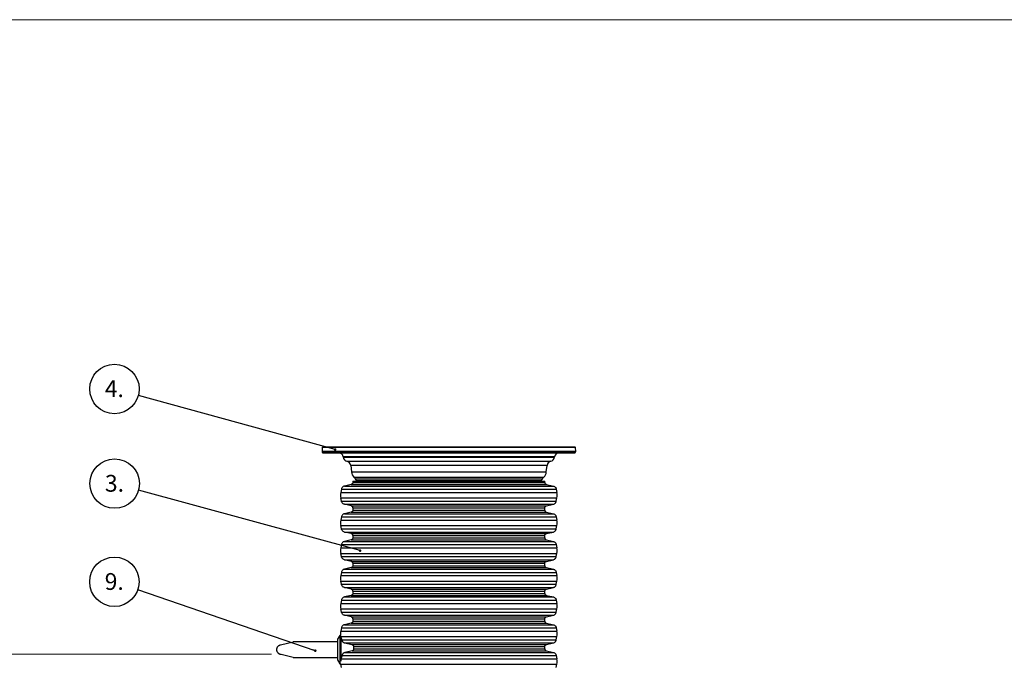
# Paper-space layout 'Eng' of a CAD drawing. Units: millimetres. Extents: x 0 to 10668, y 0 to 7543.
# Drawn here: x 2228 to 5334, y 5509 to 7543 of the extents above; entities that cross this region are included whole.
import ezdxf

# ---------------------------------------------------------------- set-up
doc = ezdxf.new("R2010")
doc.units = ezdxf.units.MM
doc.layers.add('UPONOR-MITTA', color=6, linetype='Continuous')
doc.styles.add('SLDTEXTSTYLE0', font='TXT', dxfattribs={"width": 0.7})
doc.dimstyles.new('SLDDIMSTYLE0', dxfattribs={"dimtxt": 0.18, "dimasz": 26.975098, "dimexe": 0, "dimexo": 0.0625, "dimgap": 0, "dimtad": 0, "dimtih": 1, "dimtoh": 1, "dimdec": 0, "dimrnd": 1e-09, "dimzin": 0, "dimdsep": 46, "dimtxsty": 'Standard', "dimsah": 1, "dimcen": 0.09, "dimadec": 0, "dimazin": 0, "dimtfac": 26.975098, "dimtdec": 0, "dimtofl": 0, "dimtmove": 0, "dimatfit": 3, "dimfxl": 1, "dimfrac": 2, "dimtolj": 1, "dimtzin": 0, "dimarcsym": 0})
doc.dimstyles.new('SLDDIMSTYLE3', dxfattribs={"dimtxt": 0.18, "dimasz": 8.30003, "dimexe": 0, "dimexo": 0.0625, "dimgap": 0, "dimtad": 0, "dimtih": 1, "dimtoh": 1, "dimdec": 0, "dimrnd": 1e-09, "dimzin": 0, "dimdsep": 46, "dimtxsty": 'Standard', "dimblk1": 'DOT', "dimblk2": 'DOT', "dimsah": 1, "dimcen": 0.09, "dimadec": 0, "dimazin": 0, "dimtfac": 8.30003, "dimtdec": 0, "dimtofl": 0, "dimtmove": 0, "dimatfit": 3, "dimldrblk": 'DOT', "dimfxl": 1, "dimfrac": 2, "dimtolj": 1, "dimtzin": 0, "dimarcsym": 0})

# ---------------------------------------------------------------- blocks, each defined once
blk = doc.blocks.new('SW_NOTE_0')
at = {"layer": 'UPONOR-MITTA', "color": 0, "insert": (0, 68.2), "char_height": 52.917, "attachment_point": 1, "style": 'SLDTEXTSTYLE0'}
blk.add_mtext('2x1,0 mm2/ anturi', dxfattribs=at)
blk = doc.blocks.new('SW_NOTE_0_1')
at = {"layer": 'UPONOR-MITTA', "color": 0, "insert": (0, 68.2), "char_height": 52.917, "attachment_point": 1, "style": 'SLDTEXTSTYLE0'}
blk.add_mtext('230 V (3x1,5...2,5mm2)', dxfattribs=at)
blk = doc.blocks.new('SW_NOTE_0_2')
at = {"layer": 'UPONOR-MITTA', "color": 0}
blk.add_circle((58.7, 51.6), 78.1, dxfattribs=at)
at = {"layer": 'UPONOR-MITTA', "color": 0, "insert": (1, 78.9), "char_height": 52.92, "attachment_point": 1, "style": 'SLDTEXTSTYLE0'}
blk.add_mtext('13.', dxfattribs=at)
blk = doc.blocks.new('Uusi uponor rak pohja a3 _1')
at = {"color": 7, "linetype": 'Continuous', "lineweight": 18}
blk.add_line((0, 7543.8), (10668, 7543.8), dxfattribs=at)
blk = doc.blocks.new('SW_NOTE_0_43')
at = {"layer": 'UPONOR-MITTA', "color": 0}
blk.add_circle((-75.3, 20.7), 78, dxfattribs=at)
at = {"layer": 'UPONOR-MITTA', "color": 0, "insert": (-75.8, 48), "char_height": 52.92, "attachment_point": 2, "style": 'SLDTEXTSTYLE0'}
blk.add_mtext('4.', dxfattribs=at)
blk = doc.blocks.new('_Dot')
at = {"color": 0, "linetype": 'ByBlock', "lineweight": -2}
blk.add_line((-0.5, 0), (-1, 0), dxfattribs=at)
at = {"color": 0, "linetype": 'ByBlock', "const_width": 0.5}
blk.add_lwpolyline([(-0.25, 0, 1), (0.25, 0, 1)], format="xyb", close=True, dxfattribs=at)
blk = doc.blocks.new('SW_NOTE_0_44')
at = {"layer": 'UPONOR-MITTA', "color": 0}
blk.add_circle((-75.3, 20.6), 78, dxfattribs=at)
at = {"layer": 'UPONOR-MITTA', "color": 0, "insert": (-75.8, 47.9), "char_height": 52.92, "attachment_point": 2, "style": 'SLDTEXTSTYLE0'}
blk.add_mtext('3.', dxfattribs=at)
blk = doc.blocks.new('SW_NOTE_0_45')
at = {"layer": 'UPONOR-MITTA', "color": 0}
blk.add_circle((-73.8, 25.3), 78, dxfattribs=at)
at = {"layer": 'UPONOR-MITTA', "color": 0, "insert": (-74.4, 52.7), "char_height": 52.92, "attachment_point": 2, "style": 'SLDTEXTSTYLE0'}
blk.add_mtext('9.', dxfattribs=at)
blk = doc.blocks.new('Block1')
at = {"color": 6, "linetype": 'Continuous', "lineweight": 18}
for p, q in [((672.6, 646.7), (1258.6, 646.7)), ((672.6, 646.7), (672.6, 236.8)), ((1258.6, 646.7), (1258.6, 236.8)), ((730.8, 620.1), (730.8, 275.2)), ((1192, 620.1), (730.8, 620.1)), ((1192, 587), (1192, 620.1)), ((758.8, 587), (1192, 587)), ((758.8, 275.2), (758.8, 587)), ((909, 557.3), (953.5, 557.3)), ((909, 557.3), (909, 511.9)), ((953.5, 557.3), (953.5, 511.9)), ((967.4, 557.3), (967.4, 511.9)), ((967.4, 557.3), (1159, 557.3)), ((1159, 557.3), (1159, 511.9)), ((909, 511.9), (953.5, 511.9)), ((967.4, 511.9), (1159, 511.9)), ((967.4, 498.3), (967.4, 456.9)), ((967.4, 498.3), (1012.3, 498.3)), ((1012.3, 498.3), (1012.3, 456.9)), ((1042.9, 498.3), (1042.9, 456.9)), ((1042.9, 498.3), (1088.1, 498.3)), ((1088.1, 498.3), (1088.1, 456.9)), ((1116, 498.3), (1116, 456.9)), ((1116, 498.3), (1159, 498.3)), ((1159, 498.3), (1159, 456.9)), ((967.4, 456.9), (1012.3, 456.9)), ((1042.9, 456.9), (1088.1, 456.9)), ((1116, 456.9), (1159, 456.9)), ((730.8, 275.2), (758.8, 275.2)), ((672.6, 236.8), (1258.6, 236.8)), ((972, 236.8), (972, 6.2)), ((1031.7, 236.8), (1031.7, 0)), ((972, 6.2), (0, 6.2)), ((1031.7, 0), (2530.4, 0))]:
    blk.add_line(p, q, dxfattribs=at)
at = {"layer": 'UPONOR-MITTA', "color": 6}
for name, p in [('SW_NOTE_0_2', (1476.6, 900.2)), ('SW_NOTE_0_1', (30.7, 32.9)), ('SW_NOTE_0', (1088.5, 32.9))]:
    blk.add_blockref(name, p, dxfattribs=at)
at = {"layer": 'UPONOR-MITTA'}
blk.add_leader([(1188.2, 646.7), (1476.6, 900.2)], dimstyle='SLDDIMSTYLE0', dxfattribs=at)

psp = doc.layouts.new('Eng')

# ---------------------------------------------------------------- linework, layer by layer
at = {"color": 7, "linetype": 'Continuous', "lineweight": 25}
for p, q in [((3182.3, 6193), (3181.6, 6180.9)), ((3181.6, 6180.9), (3181.8, 6178.7)), ((3981.6, 6180.9), (3181.6, 6180.9)), ((3981, 6193), (3182.3, 6193)), ((3227.9, 6194.9), (3226.3, 6194.9)), ((3981.6, 6180.9), (3981, 6193)), ((3981.4, 6178.7), (3981.6, 6180.9)), ((3981.4, 6178.7), (3181.8, 6178.7)), ((3248.3, 6163.5), (3248.4, 6162.9)), ((3914.9, 6163.5), (3248.3, 6163.5)), ((3248.4, 6162.9), (3914.9, 6162.9)), ((3260, 6150.1), (3903.3, 6150.1)), ((3914.9, 6162.9), (3914.9, 6163.5)), ((3271.9, 6137.1), (3274.2, 6116.3)), ((3891.4, 6137.1), (3271.9, 6137.1)), ((3889, 6116.3), (3891.4, 6137.1)), ((3274.2, 6116.3), (3889, 6116.3)), ((3282.3, 6099.6), (3287.3, 6094.6)), ((3282.3, 6099.6), (3881, 6099.6)), ((3287.3, 6094.6), (3875.9, 6094.6)), ((3290.2, 6088), (3290.3, 6086.9)), ((3873, 6088), (3290.2, 6088)), ((3873, 6086.9), (3873, 6088)), ((3875.9, 6094.6), (3881, 6099.6)), ((3242.6, 6061.8), (3240.8, 6051.7)), ((3242.6, 6061.8), (3920.6, 6061.8)), ((3273.9, 6076.8), (3252.1, 6071.8)), ((3252.1, 6071.8), (3911.2, 6071.8)), ((3273.9, 6076.8), (3889.3, 6076.8)), ((3278.8, 6086.9), (3278.8, 6082.9)), ((3278.8, 6086.9), (3884.5, 6086.9)), ((3278.8, 6082.9), (3884.5, 6082.9)), ((3884.5, 6082.9), (3884.5, 6086.9)), ((3889.3, 6076.8), (3911.2, 6071.8)), ((3920.6, 6061.8), (3922.4, 6051.7)), ((3240.8, 6051.7), (3922.4, 6051.7)), ((3242.6, 6024.2), (3240.8, 6034.4)), ((3240.8, 6034.4), (3922.4, 6034.4)), ((3920.6, 6024.2), (3922.4, 6034.4)), ((3242.6, 6024.2), (3920.6, 6024.2)), ((3273.9, 6009.2), (3252.1, 6014.2)), ((3252.1, 6014.2), (3911.2, 6014.2)), ((3273.9, 6009.2), (3889.3, 6009.2)), ((3278.8, 6003.1), (3278.8, 5995.4)), ((3278.8, 6003.1), (3884.5, 6003.1)), ((3278.8, 5995.4), (3884.5, 5995.4)), ((3884.5, 5995.4), (3884.5, 6003.1)), ((3889.3, 6009.2), (3911.2, 6014.2)), ((3242.6, 5974.3), (3240.8, 5964.1)), ((3240.8, 5964.1), (3922.4, 5964.1)), ((3242.6, 5974.3), (3920.6, 5974.3)), ((3273.9, 5989.3), (3252.1, 5984.3)), ((3252.1, 5984.3), (3911.2, 5984.3)), ((3273.9, 5989.3), (3889.3, 5989.3)), ((3889.3, 5989.3), (3911.2, 5984.3)), ((3920.6, 5974.3), (3922.4, 5964.1)), ((3242.6, 5936.7), (3240.8, 5946.8)), ((3240.8, 5946.8), (3922.4, 5946.8)), ((3242.6, 5936.7), (3920.6, 5936.7)), ((3920.6, 5936.7), (3922.4, 5946.8)), ((3273.9, 5921.7), (3252.1, 5926.7)), ((3252.1, 5926.7), (3911.2, 5926.7)), ((3273.9, 5901.8), (3252.1, 5896.7)), ((3273.9, 5921.7), (3889.3, 5921.7)), ((3273.9, 5901.8), (3889.3, 5901.8)), ((3278.8, 5915.6), (3278.8, 5907.8)), ((3278.8, 5915.6), (3884.5, 5915.6)), ((3278.8, 5907.8), (3884.5, 5907.8)), ((3884.5, 5907.8), (3884.5, 5915.6)), ((3889.3, 5921.7), (3911.2, 5926.7)), ((3889.3, 5901.8), (3911.2, 5896.7)), ((3242.6, 5886.8), (3240.8, 5876.6)), ((3240.8, 5876.6), (3922.4, 5876.6)), ((3242.6, 5886.8), (3920.6, 5886.8)), ((3252.1, 5896.7), (3911.2, 5896.7)), ((3920.6, 5886.8), (3922.4, 5876.6)), ((3242.6, 5849.1), (3240.8, 5859.3)), ((3240.8, 5859.3), (3922.4, 5859.3)), ((3242.6, 5849.1), (3920.6, 5849.1)), ((3273.9, 5834.1), (3252.1, 5839.2)), ((3252.1, 5839.2), (3911.2, 5839.2)), ((3889.3, 5834.1), (3911.2, 5839.2)), ((3920.6, 5849.1), (3922.4, 5859.3)), ((3273.9, 5814.2), (3252.1, 5809.2)), ((3252.1, 5809.2), (3911.2, 5809.2)), ((3273.9, 5834.1), (3889.3, 5834.1)), ((3273.9, 5814.2), (3889.3, 5814.2)), ((3278.8, 5828.1), (3278.8, 5820.3)), ((3278.8, 5828.1), (3884.5, 5828.1)), ((3278.8, 5820.3), (3884.5, 5820.3)), ((3884.5, 5820.3), (3884.5, 5828.1)), ((3889.3, 5814.2), (3911.2, 5809.2)), ((3242.6, 5799.2), (3240.8, 5789.1)), ((3240.8, 5789.1), (3922.4, 5789.1)), ((3242.6, 5799.2), (3920.6, 5799.2)), ((3920.6, 5799.2), (3922.4, 5789.1)), ((3242.6, 5761.6), (3240.8, 5771.8)), ((3240.8, 5771.8), (3922.4, 5771.8)), ((3242.6, 5761.6), (3920.6, 5761.6)), ((3273.9, 5746.6), (3252.1, 5751.6)), ((3252.1, 5751.6), (3911.2, 5751.6)), ((3273.9, 5746.6), (3889.3, 5746.6)), ((3889.3, 5746.6), (3911.2, 5751.6)), ((3920.6, 5761.6), (3922.4, 5771.8)), ((3273.9, 5726.7), (3252.1, 5721.7)), ((3252.1, 5721.7), (3911.2, 5721.7)), ((3273.9, 5726.7), (3889.3, 5726.7)), ((3278.8, 5740.5), (3278.8, 5732.8)), ((3278.8, 5740.5), (3884.5, 5740.5)), ((3278.8, 5732.8), (3884.5, 5732.8)), ((3884.5, 5732.8), (3884.5, 5740.5)), ((3889.3, 5726.7), (3911.2, 5721.7)), ((3242.6, 5711.7), (3240.8, 5701.5)), ((3240.8, 5701.5), (3922.4, 5701.5)), ((3242.6, 5674.1), (3240.8, 5684.2)), ((3240.8, 5684.2), (3922.4, 5684.2)), ((3242.6, 5711.7), (3920.6, 5711.7)), ((3920.6, 5711.7), (3922.4, 5701.5)), ((3920.6, 5674.1), (3922.4, 5684.2)), ((3242.6, 5674.1), (3920.6, 5674.1)), ((3273.9, 5659.1), (3252.1, 5664.1)), ((3252.1, 5664.1), (3911.2, 5664.1)), ((3273.9, 5659.1), (3889.3, 5659.1)), ((3278.8, 5653), (3278.8, 5645.2)), ((3278.8, 5653), (3884.5, 5653)), ((3884.5, 5645.2), (3884.5, 5653)), ((3889.3, 5659.1), (3911.2, 5664.1)), ((3242.6, 5624.2), (3240.8, 5614)), ((3242.6, 5624.2), (3920.6, 5624.2)), ((3273.9, 5639.2), (3252.1, 5634.1)), ((3252.1, 5634.1), (3911.2, 5634.1)), ((3273.9, 5639.2), (3889.3, 5639.2)), ((3278.8, 5645.2), (3884.5, 5645.2)), ((3889.3, 5639.2), (3911.2, 5634.1)), ((3920.6, 5624.2), (3922.4, 5614)), ((3237.6, 5599.9), (3230.1, 5588.4)), ((3240.4, 5599.9), (3237.6, 5599.9)), ((3237.6, 5599.9), (3237.6, 5511.2)), ((3240.8, 5614), (3922.4, 5614)), ((3241.1, 5597.2), (3241.1, 5519.5)), ((3241.1, 5596.7), (3922.4, 5596.7)), ((3241.5, 5593.1), (3241.1, 5595.3)), ((3241.5, 5592.9), (3241.1, 5592.9)), ((3920.6, 5586.5), (3922.4, 5596.7)), ((3051, 5571), (3090.3, 5580.6)), ((3230.1, 5580.6), (3090.3, 5580.6)), ((3230.1, 5588.4), (3230.1, 5522.8)), ((3243.3, 5586.5), (3920.6, 5586.5)), ((3253.6, 5576.6), (3275.8, 5571.5)), ((3253.6, 5576.6), (3911.2, 5576.6)), ((3275.8, 5571.5), (3889.3, 5571.5)), ((3280.9, 5565.5), (3884.5, 5565.5)), ((3884.5, 5557.7), (3884.5, 5565.5)), ((3889.3, 5571.5), (3911.2, 5576.6)), ((3090.3, 5530.6), (3052.4, 5539.8)), ((3090.3, 5530.6), (3230.1, 5530.6)), ((3244.2, 5536.6), (3920.6, 5536.6)), ((3276.2, 5551.6), (3254.1, 5546.6)), ((3254.1, 5546.6), (3911.2, 5546.6)), ((3276.2, 5551.6), (3889.3, 5551.6)), ((3281.1, 5557.7), (3884.5, 5557.7)), ((3889.3, 5551.6), (3911.2, 5546.6)), ((3920.6, 5536.6), (3922.4, 5526.5)), ((3230.1, 5522.8), (3237.6, 5511.2)), ((3237.6, 5511.2), (3240.5, 5511.2)), ((3242.6, 5499), (3240.8, 5509.2)), ((3240.8, 5509.2), (3922.4, 5509.2)), ((3241.7, 5526.5), (3241.1, 5524)), ((3241.7, 5526.5), (3922.4, 5526.5)), ((3920.6, 5499), (3922.4, 5509.2))]:
    psp.add_line(p, q, dxfattribs=at)
at = {"color": 7, "linetype": 'Continuous', "lineweight": 25, "flags": 128}
psp.add_lwpolyline([(3240.5, 5511.2), (3240.6, 5510.3), (3240.8, 5509.2)], dxfattribs=at)
at = {"color": 7, "linetype": 'Continuous', "lineweight": 25}
for centre, radius, start, end in [((3184.3, 6192.9), 2, 90, 177), ((3979, 6192.9), 2, 3, 90), ((3183.8, 6178.9), 2, 185, 270), ((3233.4, 6161.9), 15, 6, 90), ((3262.8, 6164.4), 14.5, 186, 258.5513), ((3257, 6135.4), 15, 6.4032, 78.5513), ((3906.3, 6135.4), 15, 101.4487, 173.5968), ((3900.4, 6164.4), 14.5, 281.4487, 354), ((3929.8, 6161.9), 15, 90, 174), ((3979.4, 6178.9), 2, 270, 355), ((3302.1, 6119.4), 28, 186.4032, 225.0161), ((3280.2, 6087.5), 10, 3, 45.0161), ((3883, 6087.5), 10, 134.9839, 177), ((3861.2, 6119.4), 28, 314.9839, 353.5968), ((3289.3, 6043), 49.3, 169.889, 190.111), ((3873.9, 6043), 49.3, 349.889, 10.111), ((3289.3, 5955.5), 49.3, 169.889, 190.111), ((3873.9, 5955.5), 49.3, 349.889, 10.111), ((3289.3, 5868), 49.3, 169.889, 190.111), ((3873.9, 5868), 49.3, 349.889, 10.111), ((3289.3, 5780.4), 49.3, 169.889, 190.111), ((3873.9, 5780.4), 49.3, 349.889, 10.111), ((3289.3, 5692.9), 49.3, 169.889, 190.111), ((3873.9, 5692.9), 49.3, 349.889, 10.111), ((3289.3, 5605.4), 49.3, 169.889, 186.3347), ((3873.9, 5605.4), 49.3, 349.889, 10.111), ((3873.9, 5517.8), 49.3, 349.889, 10.111)]:
    psp.add_arc(centre, radius, start, end, dxfattribs=at)
for points, knots in [([(3979, 6194.9), (3978.9, 6194.9), (3978.8, 6194.9), (3977.5, 6194.9), (3975.4, 6194.9), (3972.5, 6194.9), (3968.6, 6194.9), (3963.8, 6194.9), (3958, 6194.9), (3951.2, 6194.9), (3943.5, 6194.9), (3934.7, 6194.9), (3925, 6194.9), (3914.3, 6194.9), (3902.7, 6194.9), (3890.2, 6194.9), (3876.9, 6194.9), (3862.7, 6194.9), (3847.8, 6194.9), (3832.2, 6194.9), (3816, 6194.9), (3799.2, 6194.9), (3781.9, 6194.9), (3764.3, 6194.9), (3746.3, 6194.9), (3727.2, 6194.9), (3707, 6194.9), (3685.9, 6194.9), (3664.7, 6194.9), (3643.7, 6194.9), (3622.8, 6194.9), (3602.1, 6194.9), (3582.5, 6194.9), (3563.7, 6194.9), (3545.7, 6194.9), (3527.5, 6194.9), (3509.1, 6194.9), (3490.7, 6194.9), (3472.1, 6194.9), (3453.6, 6194.9), (3435.2, 6194.9), (3417, 6194.9), (3398.9, 6194.9), (3381.3, 6194.9), (3364, 6194.9), (3347.3, 6194.9), (3331, 6194.9), (3315.4, 6194.9), (3300.5, 6194.9), (3286.4, 6194.9), (3273, 6194.9), (3260.5, 6194.9), (3248.9, 6194.9), (3238.2, 6194.9), (3228.5, 6194.9), (3219.8, 6194.9), (3211.7, 6194.9), (3204.3, 6194.9), (3198, 6194.9), (3192.8, 6194.9), (3188.9, 6194.9), (3186.2, 6194.9), (3184.6, 6194.9), (3184.4, 6194.9), (3184.3, 6194.9)], [0, 0, 0, 0, 0.01432, 0.028641, 0.043443, 0.058246, 0.073489, 0.088732, 0.104361, 0.119992, 0.135945, 0.1519, 0.168106, 0.184312, 0.20069, 0.217069, 0.233535, 0.250002, 0.266468, 0.282934, 0.299313, 0.315692, 0.331897, 0.348104, 0.364058, 0.380012, 0.397873, 0.415628, 0.433043, 0.450215, 0.467129, 0.483635, 0.5, 0.51432, 0.528641, 0.543443, 0.558246, 0.573489, 0.588732, 0.604361, 0.619992, 0.635945, 0.6519, 0.668106, 0.684312, 0.70069, 0.717069, 0.733535, 0.750002, 0.766468, 0.782934, 0.799313, 0.815692, 0.831897, 0.848104, 0.864058, 0.880012, 0.897873, 0.915628, 0.933043, 0.950215, 0.967129, 0.983635, 1, 1, 1, 1]), ([(3183.8, 6176.9), (3183.9, 6176.9), (3184, 6176.9), (3185.3, 6176.9), (3187.4, 6176.9), (3190.3, 6176.9), (3194.2, 6176.9), (3199.1, 6176.9), (3204.8, 6176.9), (3211.6, 6176.9), (3219.4, 6176.9), (3228.1, 6176.9), (3237.9, 6176.9), (3248.5, 6176.9), (3260.1, 6176.9), (3272.7, 6176.9), (3286, 6176.9), (3300.2, 6176.9), (3315.1, 6176.9), (3330.7, 6176.9), (3347, 6176.9), (3363.8, 6176.9), (3381.1, 6176.9), (3398.7, 6176.9), (3416.8, 6176.9), (3435.9, 6176.9), (3456.1, 6176.9), (3477.2, 6176.9), (3498.4, 6176.9), (3519.5, 6176.9), (3540.4, 6176.9), (3561.1, 6176.9), (3580.8, 6176.9), (3599.5, 6176.9), (3617.6, 6176.9), (3635.8, 6176.9), (3654.2, 6176.9), (3672.7, 6176.9), (3691.3, 6176.9), (3709.8, 6176.9), (3728.2, 6176.9), (3746.5, 6176.9), (3764.5, 6176.9), (3782.2, 6176.9), (3799.5, 6176.9), (3816.3, 6176.9), (3832.5, 6176.9), (3848.1, 6176.9), (3863, 6176.9), (3877.2, 6176.9), (3890.6, 6176.9), (3903.1, 6176.9), (3914.7, 6176.9), (3925.4, 6176.9), (3935.1, 6176.9), (3943.9, 6176.9), (3952, 6176.9), (3959.3, 6176.9), (3965.7, 6176.9), (3970.8, 6176.9), (3974.8, 6176.9), (3977.5, 6176.9), (3979.1, 6176.9), (3979.3, 6176.9), (3979.4, 6176.9)], [0, 0, 0, 0, 0.01432, 0.028641, 0.043443, 0.058246, 0.073489, 0.088732, 0.104361, 0.119992, 0.135945, 0.1519, 0.168106, 0.184312, 0.20069, 0.217069, 0.233535, 0.250002, 0.266468, 0.282934, 0.299313, 0.315692, 0.331897, 0.348104, 0.364058, 0.380012, 0.397873, 0.415628, 0.433043, 0.450215, 0.467129, 0.483635, 0.5, 0.51432, 0.528641, 0.543443, 0.558246, 0.573489, 0.588732, 0.604361, 0.619992, 0.635945, 0.6519, 0.668106, 0.684312, 0.70069, 0.717069, 0.733535, 0.750002, 0.766468, 0.782934, 0.799313, 0.815692, 0.831897, 0.848104, 0.864058, 0.880012, 0.897873, 0.915628, 0.933043, 0.950215, 0.967129, 0.983635, 1, 1, 1, 1]), ([(3252.1, 6071.8), (3250.9, 6071.4), (3248.6, 6070.7), (3245.7, 6068.4), (3243.6, 6065.4), (3242.9, 6063), (3242.6, 6061.8)], [0, 0, 0, 0, 0.2505993, 0.500601, 0.7502936, 1, 1, 1, 1]), ([(3278.8, 6082.9), (3278.7, 6082.2), (3278.6, 6080.8), (3277.5, 6079), (3275.9, 6077.5), (3274.6, 6077.1), (3273.9, 6076.8)], [0, 0, 0, 0, 0.250114, 0.499912, 0.749691, 1, 1, 1, 1]), ([(3884.5, 6082.9), (3884.5, 6082.2), (3884.7, 6080.8), (3885.7, 6079), (3887.3, 6077.5), (3888.6, 6077.1), (3889.3, 6076.8)], [0, 0, 0, 0, 0.250114, 0.499912, 0.749691, 1, 1, 1, 1]), ([(3911.2, 6071.8), (3912.3, 6071.4), (3914.6, 6070.7), (3917.5, 6068.4), (3919.7, 6065.4), (3920.3, 6063), (3920.6, 6061.8)], [0, 0, 0, 0, 0.250599, 0.500601, 0.750294, 1, 1, 1, 1]), ([(3252.1, 6014.2), (3250.9, 6014.6), (3248.6, 6015.4), (3245.7, 6017.7), (3243.6, 6020.7), (3242.9, 6023), (3242.6, 6024.2)], [0, 0, 0, 0, 0.250599, 0.500601, 0.750294, 1, 1, 1, 1]), ([(3278.8, 6003.1), (3278.7, 6003.8), (3278.6, 6005.2), (3277.5, 6007.1), (3275.9, 6008.5), (3274.6, 6009), (3273.9, 6009.2)], [0, 0, 0, 0, 0.250114, 0.499912, 0.749691, 1, 1, 1, 1]), ([(3278.8, 5995.4), (3278.7, 5994.7), (3278.6, 5993.3), (3277.5, 5991.4), (3275.9, 5990), (3274.6, 5989.5), (3273.9, 5989.3)], [0, 0, 0, 0, 0.250114, 0.499912, 0.749691, 1, 1, 1, 1]), ([(3884.5, 6003.1), (3884.5, 6003.8), (3884.7, 6005.2), (3885.7, 6007.1), (3887.3, 6008.5), (3888.6, 6009), (3889.3, 6009.2)], [0, 0, 0, 0, 0.250114, 0.499912, 0.749691, 1, 1, 1, 1]), ([(3884.5, 5995.4), (3884.5, 5994.7), (3884.7, 5993.3), (3885.7, 5991.4), (3887.3, 5990), (3888.6, 5989.5), (3889.3, 5989.3)], [0, 0, 0, 0, 0.250114, 0.499912, 0.749691, 1, 1, 1, 1]), ([(3911.2, 6014.2), (3912.3, 6014.6), (3914.6, 6015.4), (3917.5, 6017.7), (3919.7, 6020.7), (3920.3, 6023), (3920.6, 6024.2)], [0, 0, 0, 0, 0.250599, 0.500601, 0.750294, 1, 1, 1, 1]), ([(3252.1, 5984.3), (3250.9, 5983.9), (3248.6, 5983.1), (3245.7, 5980.8), (3243.6, 5977.8), (3242.9, 5975.5), (3242.6, 5974.3)], [0, 0, 0, 0, 0.250599, 0.500601, 0.750294, 1, 1, 1, 1]), ([(3911.2, 5984.3), (3912.3, 5983.9), (3914.6, 5983.1), (3917.5, 5980.8), (3919.7, 5977.8), (3920.3, 5975.5), (3920.6, 5974.3)], [0, 0, 0, 0, 0.250599, 0.500601, 0.750294, 1, 1, 1, 1]), ([(3252.1, 5926.7), (3250.9, 5927.1), (3248.6, 5927.8), (3245.7, 5930.2), (3243.6, 5933.1), (3242.9, 5935.5), (3242.6, 5936.7)], [0, 0, 0, 0, 0.250599, 0.500601, 0.750294, 1, 1, 1, 1]), ([(3911.2, 5926.7), (3912.3, 5927.1), (3914.6, 5927.8), (3917.5, 5930.2), (3919.7, 5933.1), (3920.3, 5935.5), (3920.6, 5936.7)], [0, 0, 0, 0, 0.250599, 0.500601, 0.750294, 1, 1, 1, 1]), ([(3278.8, 5915.6), (3278.7, 5916.3), (3278.6, 5917.7), (3277.5, 5919.5), (3275.9, 5921), (3274.6, 5921.4), (3273.9, 5921.7)], [0, 0, 0, 0, 0.250114, 0.499912, 0.749691, 1, 1, 1, 1]), ([(3278.8, 5907.8), (3278.7, 5907.1), (3278.6, 5905.7), (3277.5, 5903.9), (3275.9, 5902.5), (3274.6, 5902), (3273.9, 5901.8)], [0, 0, 0, 0, 0.250114, 0.499912, 0.749691, 1, 1, 1, 1]), ([(3884.5, 5915.6), (3884.5, 5916.3), (3884.7, 5917.7), (3885.7, 5919.5), (3887.3, 5921), (3888.6, 5921.4), (3889.3, 5921.7)], [0, 0, 0, 0, 0.250114, 0.499912, 0.749691, 1, 1, 1, 1]), ([(3884.5, 5907.8), (3884.5, 5907.1), (3884.7, 5905.7), (3885.7, 5903.9), (3887.3, 5902.5), (3888.6, 5902), (3889.3, 5901.8)], [0, 0, 0, 0, 0.250114, 0.499912, 0.749691, 1, 1, 1, 1]), ([(3252.1, 5896.7), (3250.9, 5896.4), (3248.6, 5895.6), (3245.7, 5893.3), (3243.6, 5890.3), (3242.9, 5887.9), (3242.6, 5886.8)], [0, 0, 0, 0, 0.250599, 0.500601, 0.750294, 1, 1, 1, 1]), ([(3911.2, 5896.7), (3912.3, 5896.4), (3914.6, 5895.6), (3917.5, 5893.3), (3919.7, 5890.3), (3920.3, 5887.9), (3920.6, 5886.8)], [0, 0, 0, 0, 0.250599, 0.500601, 0.750294, 1, 1, 1, 1]), ([(3252.1, 5839.2), (3250.9, 5839.5), (3248.6, 5840.3), (3245.7, 5842.6), (3243.6, 5845.6), (3242.9, 5848), (3242.6, 5849.1)], [0, 0, 0, 0, 0.250599, 0.500601, 0.750294, 1, 1, 1, 1]), ([(3911.2, 5839.2), (3912.3, 5839.5), (3914.6, 5840.3), (3917.5, 5842.6), (3919.7, 5845.6), (3920.3, 5848), (3920.6, 5849.1)], [0, 0, 0, 0, 0.250599, 0.500601, 0.750294, 1, 1, 1, 1]), ([(3252.1, 5809.2), (3250.9, 5808.8), (3248.6, 5808.1), (3245.7, 5805.8), (3243.6, 5802.8), (3242.9, 5800.4), (3242.6, 5799.2)], [0, 0, 0, 0, 0.250599, 0.500601, 0.750294, 1, 1, 1, 1]), ([(3278.8, 5828.1), (3278.7, 5828.8), (3278.6, 5830.2), (3277.5, 5832), (3275.9, 5833.4), (3274.6, 5833.9), (3273.9, 5834.1)], [0, 0, 0, 0, 0.250114, 0.499912, 0.749691, 1, 1, 1, 1]), ([(3278.8, 5820.3), (3278.7, 5819.6), (3278.6, 5818.2), (3277.5, 5816.4), (3275.9, 5814.9), (3274.6, 5814.5), (3273.9, 5814.2)], [0, 0, 0, 0, 0.250114, 0.499912, 0.749691, 1, 1, 1, 1]), ([(3884.5, 5828.1), (3884.5, 5828.8), (3884.7, 5830.2), (3885.7, 5832), (3887.3, 5833.4), (3888.6, 5833.9), (3889.3, 5834.1)], [0, 0, 0, 0, 0.250114, 0.499912, 0.749691, 1, 1, 1, 1]), ([(3884.5, 5820.3), (3884.5, 5819.6), (3884.7, 5818.2), (3885.7, 5816.4), (3887.3, 5814.9), (3888.6, 5814.5), (3889.3, 5814.2)], [0, 0, 0, 0, 0.250114, 0.499912, 0.749691, 1, 1, 1, 1]), ([(3911.2, 5809.2), (3912.3, 5808.8), (3914.6, 5808.1), (3917.5, 5805.8), (3919.7, 5802.8), (3920.3, 5800.4), (3920.6, 5799.2)], [0, 0, 0, 0, 0.2505993, 0.500601, 0.7502936, 1, 1, 1, 1]), ([(3252.1, 5751.6), (3250.9, 5752), (3248.6, 5752.8), (3245.7, 5755.1), (3243.6, 5758.1), (3242.9, 5760.4), (3242.6, 5761.6)], [0, 0, 0, 0, 0.250599, 0.500601, 0.750294, 1, 1, 1, 1]), ([(3278.8, 5740.5), (3278.7, 5741.2), (3278.6, 5742.6), (3277.5, 5744.5), (3275.9, 5745.9), (3274.6, 5746.4), (3273.9, 5746.6)], [0, 0, 0, 0, 0.250114, 0.499912, 0.749691, 1, 1, 1, 1]), ([(3884.5, 5740.5), (3884.5, 5741.2), (3884.7, 5742.6), (3885.7, 5744.5), (3887.3, 5745.9), (3888.6, 5746.4), (3889.3, 5746.6)], [0, 0, 0, 0, 0.250114, 0.499912, 0.749691, 1, 1, 1, 1]), ([(3911.2, 5751.6), (3912.3, 5752), (3914.6, 5752.8), (3917.5, 5755.1), (3919.7, 5758.1), (3920.3, 5760.4), (3920.6, 5761.6)], [0, 0, 0, 0, 0.250599, 0.500601, 0.750294, 1, 1, 1, 1]), ([(3252.1, 5721.7), (3250.9, 5721.3), (3248.6, 5720.5), (3245.7, 5718.2), (3243.6, 5715.2), (3242.9, 5712.9), (3242.6, 5711.7)], [0, 0, 0, 0, 0.250599, 0.500601, 0.750294, 1, 1, 1, 1]), ([(3278.8, 5732.8), (3278.7, 5732.1), (3278.6, 5730.7), (3277.5, 5728.8), (3275.9, 5727.4), (3274.6, 5726.9), (3273.9, 5726.7)], [0, 0, 0, 0, 0.250114, 0.499912, 0.749691, 1, 1, 1, 1]), ([(3884.5, 5732.8), (3884.5, 5732.1), (3884.7, 5730.7), (3885.7, 5728.8), (3887.3, 5727.4), (3888.6, 5726.9), (3889.3, 5726.7)], [0, 0, 0, 0, 0.250114, 0.499912, 0.749691, 1, 1, 1, 1]), ([(3911.2, 5721.7), (3912.3, 5721.3), (3914.6, 5720.5), (3917.5, 5718.2), (3919.7, 5715.2), (3920.3, 5712.9), (3920.6, 5711.7)], [0, 0, 0, 0, 0.2505993, 0.500601, 0.7502936, 1, 1, 1, 1]), ([(3252.1, 5664.1), (3250.9, 5664.5), (3248.6, 5665.2), (3245.7, 5667.6), (3243.6, 5670.5), (3242.9, 5672.9), (3242.6, 5674.1)], [0, 0, 0, 0, 0.2505993, 0.500601, 0.7502936, 1, 1, 1, 1]), ([(3278.8, 5653), (3278.7, 5653.7), (3278.6, 5655.1), (3277.5, 5656.9), (3275.9, 5658.4), (3274.6, 5658.8), (3273.9, 5659.1)], [0, 0, 0, 0, 0.250114, 0.499912, 0.749691, 1, 1, 1, 1]), ([(3884.5, 5653), (3884.5, 5653.7), (3884.7, 5655.1), (3885.7, 5656.9), (3887.3, 5658.4), (3888.6, 5658.8), (3889.3, 5659.1)], [0, 0, 0, 0, 0.250114, 0.499912, 0.749691, 1, 1, 1, 1]), ([(3911.2, 5664.1), (3912.3, 5664.5), (3914.6, 5665.2), (3917.5, 5667.6), (3919.7, 5670.5), (3920.3, 5672.9), (3920.6, 5674.1)], [0, 0, 0, 0, 0.250599, 0.500601, 0.750294, 1, 1, 1, 1]), ([(3252.1, 5634.1), (3250.9, 5633.8), (3248.6, 5633), (3245.7, 5630.7), (3243.6, 5627.7), (3242.9, 5625.3), (3242.6, 5624.2)], [0, 0, 0, 0, 0.250599, 0.500601, 0.750294, 1, 1, 1, 1]), ([(3278.8, 5645.2), (3278.7, 5644.5), (3278.6, 5643.2), (3277.5, 5641.3), (3275.9, 5639.9), (3274.6, 5639.4), (3273.9, 5639.2)], [0, 0, 0, 0, 0.250114, 0.499912, 0.749691, 1, 1, 1, 1]), ([(3884.5, 5645.2), (3884.5, 5644.5), (3884.7, 5643.2), (3885.7, 5641.3), (3887.3, 5639.9), (3888.6, 5639.4), (3889.3, 5639.2)], [0, 0, 0, 0, 0.2501142, 0.4999122, 0.7496905, 1, 1, 1, 1]), ([(3911.2, 5634.1), (3912.3, 5633.8), (3914.6, 5633), (3917.5, 5630.7), (3919.7, 5627.7), (3920.3, 5625.3), (3920.6, 5624.2)], [0, 0, 0, 0, 0.2505993, 0.500601, 0.7502936, 1, 1, 1, 1]), ([(3241.5, 5593.1), (3241.5, 5593), (3241.6, 5592.8), (3242, 5591.3), (3242.6, 5589.2), (3243, 5587.4), (3243.3, 5586.5)], [0, 0, 0, 0, 0.26934, 0.546641, 0.771161, 1, 1, 1, 1]), ([(3052.4, 5539.8), (3051.5, 5540), (3049.8, 5540.3), (3047.5, 5541.3), (3045.4, 5542.6), (3043.5, 5544.3), (3041.7, 5546.3), (3040.4, 5548.6), (3039.5, 5551), (3039, 5553.4), (3038.8, 5555.8), (3039, 5558.1), (3039.6, 5560.4), (3040.4, 5562.5), (3041.5, 5564.5), (3043, 5566.4), (3044.9, 5568.1), (3046.9, 5569.5), (3049, 5570.5), (3050.4, 5570.8), (3051, 5571)], [0, 0, 0, 0, 0.05756, 0.1152, 0.172335, 0.229487, 0.294979, 0.360418, 0.413464, 0.466479, 0.519673, 0.57287, 0.623018, 0.673191, 0.726858, 0.780551, 0.842373, 0.904181, 0.952108, 1, 1, 1, 1]), ([(3243.3, 5586.5), (3243.5, 5586), (3243.8, 5584.8), (3244.7, 5583.1), (3245.9, 5581.4), (3247.3, 5579.8), (3249.1, 5578.4), (3251.2, 5577.3), (3252.8, 5576.8), (3253.6, 5576.6)], [0, 0, 0, 0, 0.160858, 0.321555, 0.457252, 0.592783, 0.729638, 0.866374, 1, 1, 1, 1]), ([(3275.8, 5571.5), (3276.5, 5571.3), (3277.9, 5570.8), (3279.6, 5569.3), (3280.7, 5567.5), (3280.8, 5566.1), (3280.9, 5565.5)], [0, 0, 0, 0, 0.251896, 0.50304, 0.7694, 1, 1, 1, 1]), ([(3280.9, 5565.5), (3281, 5564.2), (3281, 5561.6), (3281.1, 5559), (3281.1, 5557.7)], [0, 0, 0, 0, 0.497201, 1, 1, 1, 1]), ([(3884.5, 5565.5), (3884.5, 5566.2), (3884.7, 5567.6), (3885.7, 5569.4), (3887.3, 5570.9), (3888.6, 5571.3), (3889.3, 5571.5)], [0, 0, 0, 0, 0.250114, 0.499912, 0.749691, 1, 1, 1, 1]), ([(3911.2, 5576.6), (3912.3, 5577), (3914.6, 5577.7), (3917.5, 5580), (3919.7, 5583), (3920.3, 5585.4), (3920.6, 5586.5)], [0, 0, 0, 0, 0.250599, 0.500601, 0.750294, 1, 1, 1, 1]), ([(3244.2, 5536.6), (3243.7, 5534.8), (3242.8, 5531), (3242, 5528), (3241.7, 5526.5)], [0, 0, 0, 0, 0.492136, 1, 1, 1, 1]), ([(3254.1, 5546.6), (3253.4, 5546.4), (3252, 5546), (3250.1, 5545), (3248.4, 5543.8), (3246.9, 5542.3), (3245.8, 5540.6), (3244.8, 5538.7), (3244.4, 5537.4), (3244.2, 5536.6)], [0, 0, 0, 0, 0.1385133, 0.2770582, 0.4155331, 0.5539984, 0.6921794, 0.830414, 1, 1, 1, 1]), ([(3281.1, 5557.7), (3281, 5557), (3280.9, 5555.7), (3279.9, 5553.9), (3278.3, 5552.4), (3276.9, 5551.9), (3276.2, 5551.6)], [0, 0, 0, 0, 0.242076, 0.483928, 0.728368, 1, 1, 1, 1]), ([(3884.5, 5557.7), (3884.5, 5557), (3884.7, 5555.6), (3885.7, 5553.8), (3887.3, 5552.3), (3888.6, 5551.9), (3889.3, 5551.6)], [0, 0, 0, 0, 0.250114, 0.499912, 0.749691, 1, 1, 1, 1]), ([(3911.2, 5546.6), (3912.3, 5546.2), (3914.6, 5545.5), (3917.5, 5543.2), (3919.7, 5540.2), (3920.3, 5537.8), (3920.6, 5536.6)], [0, 0, 0, 0, 0.250599, 0.500601, 0.750294, 1, 1, 1, 1])]:
    psp.add_open_spline(points, degree=3, knots=knots, dxfattribs=at)

# ---------------------------------------------------------------- block references
at = {"layer": 'UPONOR-MITTA'}
for name, p in [('Uusi uponor rak pohja a3 _1', (-0.3, -0.3)), ('Uusi uponor rak pohja a3 _1', (-0.3, -0.3)), ('Block1', (492.2, 5541.5)), ('SW_NOTE_0_43', (2602.1, 6357.4)), ('SW_NOTE_0_44', (2602.6, 6058.9)), ('SW_NOTE_0_45', (2600.5, 5744.3))]:
    psp.add_blockref(name, p, dxfattribs=at)

# ---------------------------------------------------------------- leaders
for points in [[(3222.9, 6186.9), (2602.1, 6357.4)], [(3301.5, 5868), (2602.6, 6058.9)], [(3160.1, 5552.2), (2600.5, 5744.3)]]:
    psp.add_leader(points, dimstyle='SLDDIMSTYLE3', dxfattribs=at)

doc.saveas('drawing.dxf')
